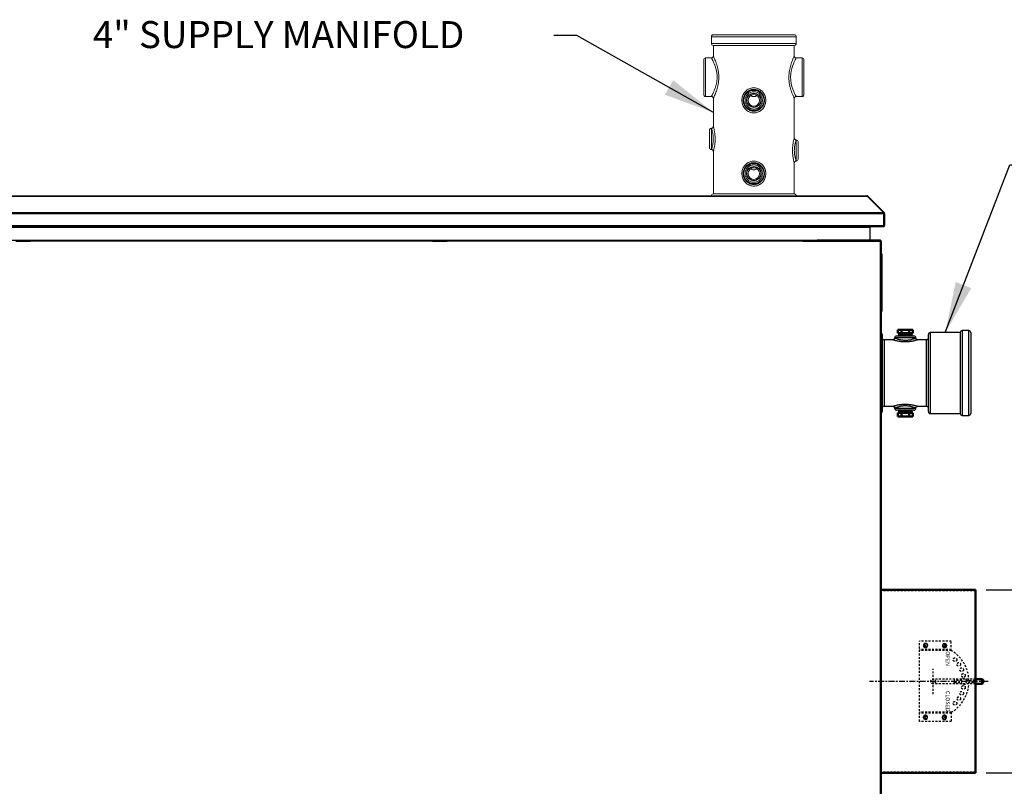
# Model space of a CAD drawing. Extents: x 244 to 549, y 95 to 246.
# Drawn here: x 382 to 446, y 132 to 181 of the extents above; entities that cross this region are included whole.
import ezdxf
from ezdxf.enums import TextEntityAlignment as Align

# ---------------------------------------------------------------- set-up
doc = ezdxf.new("R2010")
doc.units = 0
doc.header["$LTSCALE"] = 0.5
doc.header["$MEASUREMENT"] = 0
doc.header["$PDMODE"] = 3
doc.linetypes.add('CENTER2', pattern=[1.125, 0.75, -0.125, 0.125, -0.125])
doc.linetypes.add('HIDDEN', pattern=[0.375, 0.25, -0.125])
doc.layers.get('0').update_dxf_attribs({"linetype": 'CONTINUOUS', "lineweight": 30})
doc.layers.get('Defpoints').update_dxf_attribs({"linetype": 'CONTINUOUS', "lineweight": 30})
doc.layers.add('CENTER2', color=7, linetype='CENTER2')
for name, color, linetype, lineweight in [('DIMENSIONS', 60, 'CONTINUOUS', 30), ('HIDDEN', 7, 'HIDDEN', 30), ('LAYER_1', 160, 'CONTINUOUS', 30), ('OBJECT2', 82, 'CONTINUOUS', 50), ('OBJECT3', 201, 'CONTINUOUS', 50)]:
    doc.layers.add(name, color=color, linetype=linetype, lineweight=lineweight)
doc.styles.add('ROMANS', font='ROMANS.SHX')
doc.dimstyles.get("Standard").update_dxf_attribs({"dimtxt": 0.15, "dimasz": 0.3, "dimexe": 0.125, "dimexo": 0.0625, "dimgap": 0.09375, "dimtad": 0, "dimtih": 1, "dimtoh": 1, "dimlfac": 10, "dimzin": 12, "dimdsep": 46, "dimlunit": 5, "dimtxsty": 'ROMANS', "dimcen": -0.09, "dimaunit": 1, "dimadec": 0, "dimazin": 0, "dimtfac": 0.87, "dimtofl": 0, "dimtmove": 0, "dimatfit": 3, "dimfxl": 0, "dimtolj": 1, "dimtzin": 0, "dimarcsym": 0})

# ---------------------------------------------------------------- blocks, each defined once
blk = doc.blocks.new('*D12')
at = {"layer": 'Defpoints', "color": 0, "transparency": 16777216}
for p in [(444.342, 144.267), (444.342, 132.392), (448.639, 132.392)]:
    blk.add_point(p, dxfattribs=at)
at = {"layer": 'DIMENSIONS', "color": 0, "lineweight": -2, "transparency": 16777216}
for p, q in [((445.03, 144.267), (450.014, 144.267)), ((448.639, 140.967), (448.639, 140.615)), ((448.639, 135.692), (448.639, 136.588)), ((445.03, 132.392), (450.014, 132.392))]:
    blk.add_line(p, q, dxfattribs=at)
at = {"layer": 'DIMENSIONS', "color": 0, "transparency": 16777216}
for points in [[(448.089, 140.967), (449.189, 140.967), (448.639, 144.267)], [(448.089, 135.692), (449.189, 135.692), (448.639, 132.392)]]:
    blk.add_solid(points, dxfattribs=at)
at = {"layer": 'DIMENSIONS', "color": 0, "transparency": 16777216, "insert": (448.639, 138.602), "char_height": 1.65, "attachment_point": 5, "style": 'ROMANS'}
blk.add_mtext('\\A1;12"', dxfattribs=at)

msp = doc.modelspace()

# ---------------------------------------------------------------- linework, layer by layer
at = {"color": 7, "linetype": 'Continuous', "lineweight": 15}
for p, q in [((427.3302, 180.26957), (432.58249, 180.26957)), ((432.70755, 180.14451), (427.20514, 180.14451)), ((427.20514, 179.70682), (429.95634, 179.70682)), ((427.3302, 179.58177), (429.95634, 179.58177)), ((429.95634, 179.70682), (432.70755, 179.70682)), ((429.95634, 179.58177), (432.58249, 179.58177)), ((426.70492, 176.39287), (426.70492, 178.64386)), ((426.82998, 178.76891), (426.82998, 176.26782)), ((433.08271, 176.26782), (433.08271, 178.76891)), ((433.20777, 178.64386), (433.20777, 176.39287)), ((427.08009, 174.07936), (427.08009, 172.95387)), ((427.20514, 174.20442), (427.20514, 172.82881)), ((432.70755, 172.07849), (432.70755, 173.45409)), ((432.8326, 173.32903), (432.8326, 172.20354)), ((427.3302, 169.95256), (429.95634, 169.95256)), ((429.95634, 169.95256), (432.58249, 169.95256))]:
    msp.add_line(p, q, dxfattribs=at)
for p, q in [((377.54219, 169.82862), (411.40017, 169.82862)), ((377.54219, 169.8089), (411.40017, 169.8089)), ((404.64109, 169.82862), (437.29701, 169.82862)), ((404.64109, 169.8089), (437.30807, 169.8089)), ((411.40017, 169.8089), (411.40017, 169.82862)), ((411.40017, 169.82862), (411.40017, 169.8089)), ((437.30807, 169.8089), (438.38021, 168.73677)), ((437.34462, 169.8089), (437.32634, 169.79062)), ((438.41676, 168.73677), (437.34462, 169.8089)), ((377.54219, 168.73677), (411.40017, 168.73677)), ((377.54219, 168.68915), (411.40017, 168.68915)), ((404.64109, 168.73677), (438.38021, 168.73677)), ((404.64109, 168.68915), (438.38937, 168.68915)), ((438.39127, 168.71127), (438.38683, 168.71571)), ((438.38937, 167.89327), (438.38937, 168.68915)), ((438.38937, 168.67422), (438.40043, 168.67422)), ((438.41676, 168.73677), (438.39127, 168.71127)), ((438.40043, 168.68915), (438.40043, 167.89327)), ((438.43648, 168.68915), (438.40043, 168.68915)), ((438.43648, 168.68915), (438.43648, 167.89327)), ((377.54219, 167.89327), (411.40017, 167.89327)), ((377.54219, 167.82593), (411.40017, 167.82593)), ((377.54219, 167.79464), (411.40017, 167.79464)), ((404.64109, 167.89327), (438.38937, 167.89327)), ((404.64109, 167.82593), (438.35808, 167.82593)), ((404.64109, 167.79464), (437.48666, 167.79464)), ((437.48666, 167.79464), (437.48666, 166.94976)), ((437.50247, 166.98105), (437.50247, 167.80557)), ((438.36914, 167.82593), (438.35808, 167.82593)), ((438.36914, 167.82593), (438.36914, 167.83028)), ((438.39346, 167.87358), (438.388, 167.87358)), ((438.40043, 167.89327), (438.40043, 167.87358)), ((438.43648, 167.89327), (438.40043, 167.89327)), ((377.54219, 166.94976), (411.40017, 166.94976)), ((382.99389, 166.94976), (409.14026, 166.94976)), ((409.11109, 166.88242), (383.02305, 166.88242)), ((403.27112, 166.94976), (433.17254, 166.94976)), ((433.14337, 166.88242), (403.30028, 166.88242)), ((438.11881, 166.94976), (434.06248, 166.94976)), ((434.09164, 166.88242), (438.1501, 166.88242)), ((437.50247, 166.98105), (437.48666, 166.98105)), ((438.1501, 166.94976), (438.11883, 166.94976)), ((438.1501, 166.91371), (438.1501, 166.94976)), ((438.1501, 166.88242), (438.21743, 166.88242)), ((438.1501, 166.88242), (438.1501, 111.6302)), ((438.21743, 166.88242), (438.21743, 111.6302)), ((438.21743, 166.07358), (438.25349, 166.07358)), ((438.25349, 165.82324), (438.21743, 165.82324)), ((438.25349, 166.07358), (438.25349, 165.82324)), ((438.25349, 165.82324), (438.25349, 162.56887)), ((438.21743, 162.56887), (438.25349, 162.56887)), ((438.25349, 162.31854), (438.21743, 162.31854)), ((438.25349, 162.56887), (438.25349, 162.31854)), ((443.47116, 161.08327), (443.47116, 155.58087)), ((443.90885, 158.33207), (443.90885, 161.08327)), ((438.28139, 160.83316), (438.28139, 158.33207)), ((438.40644, 160.48926), (438.40644, 158.33207)), ((440.46984, 160.61432), (439.09424, 160.61432)), ((439.2193, 160.73937), (440.34479, 160.73937)), ((439.43043, 160.87669), (440.13366, 160.87669)), ((439.43043, 160.795), (440.13366, 160.795)), ((439.54218, 160.83584), (440.02735, 160.83584)), ((441.15765, 156.17488), (441.15765, 160.48926)), ((441.2827, 155.83097), (441.2827, 160.83316)), ((441.40775, 160.95822), (441.40775, 155.70592)), ((443.3461, 160.95822), (443.3461, 155.70592)), ((444.0339, 160.95822), (444.0339, 158.33207)), ((438.28139, 158.33207), (438.28139, 155.83097)), ((438.40644, 158.33207), (438.40644, 156.17488)), ((443.90885, 155.58087), (443.90885, 158.33207)), ((444.0339, 158.33207), (444.0339, 155.70592)), ((439.09424, 156.04982), (440.46984, 156.04982)), ((440.34479, 155.92477), (439.2193, 155.92477)), ((439.43043, 155.86914), (440.13366, 155.86914)), ((439.43043, 155.78745), (440.13366, 155.78745)), ((439.54218, 155.82829), (440.02735, 155.82829))]:
    msp.add_line(p, q)
at = {"color": 7, "linetype": 'Continuous', "lineweight": 15, "flags": 128}
msp.add_lwpolyline([(432.70592, 178.76595), (432.70284, 178.76033), (432.69418, 178.74442), (432.68123, 178.72036), (432.64048, 178.64201), (432.58446, 178.52666), (432.52656, 178.39467), (432.46631, 178.23596), (432.4181, 178.08128), (432.37741, 177.9091), (432.3504, 177.73087), (432.33909, 177.54088), (432.34792, 177.33032), (432.37915, 177.11883), (432.42793, 176.92093), (432.48907, 176.73746), (432.5468, 176.59412), (432.6031, 176.47056), (432.64702, 176.38185), (432.68153, 176.31582), (432.70074, 176.28024), (432.70755, 176.26782), (432.70755, 176.26782)], dxfattribs=at)
at = {"color": 7, "linetype": 'Continuous', "lineweight": 15}
for centre, radius in [((429.95634, 176.01771), 0.6878), ((429.95634, 176.01771), 0.56275), ((429.95634, 176.01771), 0.37516), ((429.95634, 171.26563), 0.6878), ((429.95634, 171.26563), 0.56275), ((429.95634, 171.26563), 0.37516)]:
    msp.add_circle(centre, radius, dxfattribs=at)
for centre, radius in [((429.95634, 176.02202), 0.66239), ((429.95634, 176.02202), 0.46162), ((429.95634, 171.26563), 0.66239), ((429.95634, 171.26563), 0.46162)]:
    msp.add_circle(centre, radius)
for centre, start, end in [((427.3302, 180.14451), 90, 180), ((432.58249, 180.14451), 0, 90), ((427.3302, 179.70682), 180, 270), ((432.58249, 179.70682), 270, 0), ((426.82998, 178.64386), 90, 180), ((433.08271, 178.64386), 0, 90), ((426.82998, 176.39287), 180, 270), ((433.08271, 176.39287), 270, 0), ((427.20514, 174.07936), 90, 180), ((432.70755, 173.32903), 0, 90), ((427.20514, 172.95387), 180, 270), ((432.70755, 172.20354), 270, 0), ((427.3302, 169.8275), 90, 179.4853716), ((432.58249, 169.8275), 0.5146284, 90)]:
    msp.add_arc(centre, 0.12505, start, end, dxfattribs=at)
for centre, radius, start, end in [((437.297, 169.76128), 0.06734, 45, 90), ((438.33309, 168.67422), 0.06734, 0, 33.0253365), ((438.36914, 168.68915), 0.03129, 0, 45), ((438.36914, 168.68915), 0.06734, 0, 45), ((438.36914, 167.89327), 0.06734, 270, 0), ((438.36914, 167.89327), 0.03129, 304.8086343, 0), ((443.47116, 160.95822), 0.12505, 90, 180), ((443.90885, 160.95822), 0.12505, 0, 90), ((438.15633, 160.83316), 0.12505, 0, 60.7500149), ((438.40644, 160.61432), 0.12505, 180, 270), ((439.2193, 160.61432), 0.12505, 90, 180), ((440.34479, 160.61432), 0.12505, 0, 90), ((441.15765, 160.61432), 0.12505, 270, 0), ((441.40775, 160.83316), 0.12505, 90, 180), ((438.40644, 156.04982), 0.12505, 90, 180), ((439.2193, 156.04982), 0.12505, 180, 270), ((440.34479, 156.04982), 0.12505, 270, 0), ((441.15765, 156.04982), 0.12505, 0, 90), ((438.15633, 155.83097), 0.12505, 299.2499851, 0), ((441.40775, 155.83097), 0.12505, 180, 270), ((443.47116, 155.70592), 0.12505, 180, 270), ((443.90885, 155.70592), 0.12505, 270, 0)]:
    msp.add_arc(centre, radius, start, end)
for centre, ratio, start_param, end_param in [((437.297, 169.76128), 0.23234201, 5.49778714, 6.28318531), ((438.35808, 168.68915), 0.46468401, 4.71238898, 5.49778714), ((438.35808, 167.89327), 0.46468401, 3.14159265, 4.71238898)]:
    msp.add_ellipse(centre, major_axis=(0, 0.06734), ratio=ratio, start_param=start_param, end_param=end_param)
for points in [[(427.20514, 180.14451), (427.20514, 179.70682)], [(427.3302, 179.58177), (427.3302, 178.89355)], [(432.58249, 178.89116), (432.58249, 179.58177)], [(432.70755, 179.70682), (432.70755, 180.14451)], [(427.33094, 178.8924), (427.33039, 178.89355)], [(427.20524, 178.76891), (426.82998, 178.76891)], [(433.08271, 178.76891), (432.70596, 178.76891)], [(426.82998, 176.26782), (427.20514, 176.26782)], [(427.33044, 176.14327), (427.3302, 176.14276)], [(427.3302, 176.14276), (427.3302, 174.32852)], [(432.58249, 173.57895), (432.58249, 176.14276)], [(432.70755, 176.26782), (433.08271, 176.26782)], [(427.3302, 172.70376), (427.3302, 169.95256)], [(432.58249, 169.95256), (432.58249, 171.95343)]]:
    msp.add_open_spline(points, degree=1, dxfattribs=at)
for points, knots in [([(427.33019, 178.89251), (427.32906, 178.87971), (427.32683, 178.85436), (427.309, 178.82059), (427.28329, 178.79334), (427.25087, 178.77564), (427.22349, 178.76803), (427.20836, 178.7692), (427.20541, 178.76943)], [0, 0, 0, 0, 0.19679916, 0.38994948, 0.57502156, 0.76656204, 0.95442517, 1, 1, 1, 1]), ([(427.33039, 178.89355), (427.33033, 178.89369), (427.32815, 178.89827), (427.33529, 178.8833), (427.35228, 178.84742), (427.38841, 178.76847), (427.43533, 178.65957), (427.49014, 178.52086), (427.54882, 178.35177), (427.60514, 178.15405), (427.65154, 177.93165), (427.67886, 177.70189), (427.68484, 177.47258), (427.67164, 177.26131), (427.64282, 177.06136), (427.60256, 176.87491), (427.55254, 176.69761), (427.49599, 176.53155), (427.43826, 176.3838), (427.38712, 176.26528), (427.34941, 176.18312), (427.33238, 176.14735), (427.33088, 176.14421), (427.33044, 176.14327)], [0, 0, 0, 0, 0.001097131, 0.035975313, 0.08526698, 0.136214255, 0.186030847, 0.237157625, 0.29126409, 0.34682044, 0.403051471, 0.461189712, 0.5114476, 0.563265624, 0.609662013, 0.657124695, 0.707032724, 0.758076985, 0.812658161, 0.868893307, 0.921770037, 0.976652766, 1, 1, 1, 1]), ([(432.58249, 176.14276), (432.58128, 176.14529), (432.57883, 176.15041), (432.55886, 176.19269), (432.52699, 176.26235), (432.48288, 176.364), (432.43017, 176.49573), (432.37207, 176.65974), (432.31471, 176.85422), (432.26698, 177.07191), (432.23614, 177.30471), (432.22734, 177.53109), (432.23852, 177.74881), (432.26487, 177.94767), (432.30399, 178.13658), (432.35283, 178.31547), (432.40866, 178.48314), (432.46643, 178.63335), (432.51953, 178.75799), (432.55852, 178.84344), (432.57997, 178.8887), (432.58081, 178.89044), (432.58116, 178.89116)], [0, 0, 0, 0, 0.0421253, 0.08534782, 0.13173982, 0.17935675, 0.23013698, 0.28218325, 0.33803442, 0.39554867, 0.44972201, 0.50577493, 0.55330208, 0.60210801, 0.64920992, 0.69734204, 0.74950909, 0.80298923, 0.85764668, 0.91419453, 0.96416106, 1, 1, 1, 1]), ([(432.70589, 178.76719), (432.70062, 178.76688), (432.683, 178.76582), (432.65279, 178.77542), (432.62148, 178.79509), (432.59918, 178.82129), (432.58634, 178.8476), (432.58021, 178.87089), (432.57992, 178.88514), (432.57981, 178.89095)], [0, 0, 0, 0, 0.08012965, 0.26757511, 0.46902641, 0.63732875, 0.78349637, 0.91179415, 1, 1, 1, 1]), ([(427.20514, 176.26782), (427.20562, 176.26869), (427.20657, 176.27041), (427.2166, 176.28873), (427.23558, 176.32381), (427.25677, 176.36446), (427.27281, 176.39582), (427.29038, 176.43071), (427.31818, 176.48812), (427.34843, 176.55369), (427.3789, 176.62387), (427.41807, 176.72051), (427.45563, 176.82441), (427.48924, 176.9346), (427.51869, 177.04489), (427.54268, 177.1591), (427.56004, 177.2798), (427.57251, 177.40764), (427.57559, 177.54097), (427.56827, 177.67704), (427.55705, 177.78239), (427.54001, 177.889), (427.5179, 177.99361), (427.49208, 178.09276), (427.4639, 178.18537), (427.43426, 178.27166), (427.40326, 178.35335), (427.37281, 178.42722), (427.33431, 178.51474), (427.29877, 178.58926), (427.26802, 178.65048), (427.2411, 178.70251), (427.22094, 178.74001), (427.20995, 178.76016), (427.20623, 178.76694), (427.20465, 178.76981), (427.20528, 178.76866), (427.20536, 178.76852)], [0, 0, 0, 0, 0.02639616, 0.05228082, 0.10514978, 0.13219249, 0.13562181, 0.16297828, 0.19054586, 0.21874573, 0.2471517, 0.27186773, 0.32195442, 0.3473783, 0.37000137, 0.4158722, 0.43918583, 0.46341228, 0.51286436, 0.53817476, 0.56544522, 0.59298895, 0.62134767, 0.64996452, 0.67674679, 0.7037129, 0.73123316, 0.75893828, 0.78395897, 0.83470972, 0.86050527, 0.8854275, 0.93616404, 0.96206775, 0.97973385, 0.99747396, 1, 1, 1, 1]), ([(429.95634, 175.20485), (429.95459, 175.20486), (429.91064, 175.20496), (429.82437, 175.21323), (429.70145, 175.24608), (429.58605, 175.29952), (429.47916, 175.37203), (429.38459, 175.46284), (429.30376, 175.57077), (429.24126, 175.6925), (429.19893, 175.82383), (429.17891, 175.95979), (429.18034, 176.0947), (429.20292, 176.22573), (429.24444, 176.34995), (429.30497, 176.4657), (429.38332, 176.57135), (429.47896, 176.66321), (429.58945, 176.7385), (429.71172, 176.79309), (429.83513, 176.82415), (429.95518, 176.83333), (430.07409, 176.82461), (430.19536, 176.79481), (430.3151, 176.74277), (430.42402, 176.67077), (430.52117, 176.58064), (430.60286, 176.47391), (430.66733, 176.35304), (430.71105, 176.22214), (430.73316, 176.08673), (430.73301, 175.95114), (430.71254, 175.82002), (430.67206, 175.69515), (430.61332, 175.57842), (430.53622, 175.47225), (430.44201, 175.37881), (430.33237, 175.30228), (430.21207, 175.24637), (430.08525, 175.21153), (429.99931, 175.20708), (429.95634, 175.20485)], [0, 0, 0, 0, 0.00105038, 0.02630583, 0.05156623, 0.07702649, 0.10249523, 0.12923694, 0.15598338, 0.18367928, 0.21137379, 0.23850179, 0.26562902, 0.29173505, 0.31784275, 0.34401867, 0.37019346, 0.39704039, 0.42387902, 0.45055166, 0.47721479, 0.49977181, 0.52232881, 0.54829017, 0.57426001, 0.60050425, 0.62675636, 0.65408014, 0.68140551, 0.70902309, 0.73663861, 0.76322311, 0.78980841, 0.81579228, 0.84177728, 0.86827983, 0.89477816, 0.92170778, 0.94862688, 0.97431603, 1, 1, 1, 1]), ([(430.16714, 176.32034), (430.1437, 176.30937), (430.09585, 176.28696), (430.00486, 176.26693), (429.9101, 176.26597), (429.81975, 176.28771), (429.76765, 176.30592), (429.74428, 176.32093), (429.7432, 176.32163)], [0, 0, 0, 0, 0.17594768, 0.35926105, 0.62967412, 0.81043454, 0.99124054, 1, 1, 1, 1]), ([(427.20516, 176.26707), (427.21407, 176.2669), (427.23541, 176.26649), (427.26774, 176.25335), (427.29651, 176.2311), (427.31605, 176.20392), (427.32644, 176.17731), (427.33053, 176.15685), (427.33013, 176.14574), (427.33002, 176.14282)], [0, 0, 0, 0, 0.13540078, 0.32450526, 0.52030239, 0.68513905, 0.82895868, 0.95512046, 1, 1, 1, 1]), ([(432.58054, 176.14281), (432.58038, 176.14733), (432.57984, 176.16295), (432.58677, 176.18955), (432.60303, 176.22012), (432.62844, 176.24611), (432.6611, 176.2635), (432.68909, 176.27083), (432.70468, 176.26932), (432.70791, 176.269)], [0, 0, 0, 0, 0.06744926, 0.23330064, 0.40237786, 0.58092654, 0.76642893, 0.95162385, 1, 1, 1, 1]), ([(427.32949, 174.32854), (427.32945, 174.32209), (427.32935, 174.30592), (427.32064, 174.27801), (427.30298, 174.24849), (427.27533, 174.22392), (427.24186, 174.20728), (427.21673, 174.20547), (427.204, 174.20455)], [0, 0, 0, 0, 0.0983782, 0.24648985, 0.44078907, 0.61764348, 0.80638564, 1, 1, 1, 1]), ([(427.20514, 172.82881), (427.20567, 172.83032), (427.20674, 172.83337), (427.21548, 172.85878), (427.22945, 172.90132), (427.24207, 172.94294), (427.25529, 172.98954), (427.26909, 173.04098), (427.28902, 173.1287), (427.3066, 173.22667), (427.31983, 173.33083), (427.32759, 173.44173), (427.32874, 173.5558), (427.32276, 173.67144), (427.31021, 173.7829), (427.29253, 173.88738), (427.27234, 173.97909), (427.25171, 174.05764), (427.23317, 174.12004), (427.21818, 174.16645), (427.20738, 174.19806), (427.20591, 174.20223), (427.20514, 174.20442)], [0, 0, 0, 0, 0.04752025, 0.0962838, 0.14936906, 0.20404949, 0.2054357, 0.25789087, 0.311771, 0.36234197, 0.41427258, 0.46522914, 0.51773867, 0.570826, 0.62565084, 0.67923695, 0.73440744, 0.78625874, 0.83949429, 0.89033149, 0.94259949, 1, 1, 1, 1]), ([(427.33046, 174.32852), (427.33038, 174.32883), (427.3294, 174.3323), (427.33331, 174.31847), (427.34236, 174.28559), (427.35677, 174.2305), (427.37454, 174.15645), (427.39411, 174.06438), (427.41352, 173.95529), (427.43029, 173.83306), (427.4424, 173.70056), (427.44813, 173.56543), (427.44713, 173.42961), (427.43989, 173.29988), (427.42724, 173.17557), (427.41069, 173.0608), (427.39152, 172.95587), (427.37193, 172.86532), (427.35382, 172.79106), (427.34033, 172.74014), (427.33178, 172.70934), (427.33073, 172.70563), (427.3302, 172.70376)], [0, 0, 0, 0, 0.00501304, 0.05624202, 0.10615724, 0.157581, 0.20903845, 0.26192632, 0.31597782, 0.37155788, 0.42590338, 0.48182515, 0.53411131, 0.58781499, 0.63914532, 0.69177891, 0.74418551, 0.79800989, 0.85099745, 0.90565193, 0.9521898, 1, 1, 1, 1]), ([(432.58249, 171.95343), (432.58249, 171.95343), (432.58246, 171.95354), (432.5802, 171.96152), (432.57113, 171.99431), (432.55713, 172.04767), (432.53964, 172.11991), (432.5201, 172.21086), (432.50066, 172.31832), (432.4835, 172.4404), (432.47107, 172.57117), (432.46475, 172.70771), (432.46522, 172.84208), (432.47209, 172.97378), (432.48424, 173.09748), (432.50066, 173.21387), (432.51956, 173.31897), (432.53935, 173.41152), (432.55743, 173.4862), (432.57215, 173.54204), (432.58016, 173.5709), (432.58326, 173.58188), (432.58246, 173.57901), (432.58244, 173.57895)], [0, 0, 0, 0, 0.00210063, 0.05182893, 0.10313329, 0.15334366, 0.20499013, 0.25774502, 0.31196427, 0.36656652, 0.42274365, 0.47623846, 0.5312532, 0.58279539, 0.6356787, 0.68736451, 0.7403775, 0.79329613, 0.84774703, 0.90021436, 0.9544198, 0.99896439, 1, 1, 1, 1]), ([(432.70761, 173.45527), (432.69935, 173.45528), (432.67856, 173.45528), (432.64776, 173.46755), (432.62001, 173.48779), (432.60091, 173.51185), (432.5893, 173.53581), (432.58388, 173.55809), (432.58212, 173.5723), (432.5825, 173.57884), (432.58251, 173.57892)], [0, 0, 0, 0, 0.12593362, 0.31677054, 0.49499167, 0.64813619, 0.78260261, 0.8996644, 0.99872426, 1, 1, 1, 1]), ([(432.70755, 173.45409), (432.70704, 173.45263), (432.70594, 173.44951), (432.69668, 173.42259), (432.68177, 173.37695), (432.66263, 173.31322), (432.64212, 173.23599), (432.62208, 173.14632), (432.60496, 173.04888), (432.59201, 172.94321), (432.58476, 172.83273), (432.58417, 172.71777), (432.59066, 172.60297), (432.60375, 172.49109), (432.62158, 172.38844), (432.64209, 172.29666), (432.6624, 172.22026), (432.68089, 172.15849), (432.69546, 172.11362), (432.70557, 172.08412), (432.70688, 172.08038), (432.70755, 172.07849)], [0, 0, 0, 0, 0.04654334, 0.09997781, 0.15512983, 0.20845592, 0.26331162, 0.3146008, 0.36724571, 0.41766768, 0.4695287, 0.52162719, 0.57541082, 0.62912552, 0.68453014, 0.73731526, 0.7915565, 0.84248499, 0.8947796, 0.94658877, 1, 1, 1, 1]), ([(427.20508, 172.8279), (427.21475, 172.82762), (427.23799, 172.82694), (427.27025, 172.81252), (427.29707, 172.79054), (427.31455, 172.76642), (427.32473, 172.74274), (427.32967, 172.72132), (427.32998, 172.70803), (427.33012, 172.70214)], [0, 0, 0, 0, 0.14606416, 0.35090469, 0.52128955, 0.66882364, 0.7983649, 0.91065728, 1, 1, 1, 1]), ([(429.95634, 170.45277), (429.95459, 170.45278), (429.91064, 170.45288), (429.82437, 170.46116), (429.70145, 170.494), (429.58605, 170.54744), (429.47916, 170.61995), (429.38459, 170.71076), (429.30376, 170.81869), (429.24126, 170.94042), (429.19893, 171.07175), (429.17891, 171.20771), (429.18034, 171.34262), (429.20292, 171.47365), (429.24444, 171.59787), (429.30497, 171.71362), (429.38332, 171.81927), (429.47896, 171.91113), (429.58945, 171.98642), (429.71172, 172.04101), (429.83513, 172.07207), (429.95518, 172.08125), (430.07409, 172.07253), (430.19536, 172.04273), (430.3151, 171.99069), (430.42402, 171.91869), (430.52117, 171.82856), (430.60286, 171.72183), (430.66733, 171.60097), (430.71105, 171.47006), (430.73316, 171.33465), (430.73301, 171.19906), (430.71254, 171.06794), (430.67206, 170.94307), (430.61332, 170.82634), (430.53622, 170.72017), (430.44201, 170.62673), (430.33237, 170.5502), (430.21207, 170.49429), (430.08525, 170.45945), (429.99931, 170.455), (429.95634, 170.45277)], [0, 0, 0, 0, 0.00105038, 0.02630583, 0.05156623, 0.07702649, 0.10249523, 0.12923694, 0.15598338, 0.18367928, 0.21137379, 0.23850179, 0.26562902, 0.29173505, 0.31784275, 0.34401867, 0.37019346, 0.39704039, 0.42387902, 0.45055166, 0.47721479, 0.49977181, 0.52232881, 0.54829017, 0.57426001, 0.60050425, 0.62675636, 0.65408014, 0.68140551, 0.70902309, 0.73663861, 0.76322311, 0.78980841, 0.81579228, 0.84177728, 0.86827983, 0.89477816, 0.92170778, 0.94862688, 0.97431603, 1, 1, 1, 1]), ([(432.58284, 171.95089), (432.58271, 171.9526), (432.58166, 171.96697), (432.58717, 171.99214), (432.60205, 172.02328), (432.62458, 172.04924), (432.65483, 172.06849), (432.68415, 172.0784), (432.70208, 172.07749), (432.70754, 172.07722)], [0, 0, 0, 0, 0.0260245, 0.21788589, 0.37879763, 0.54572845, 0.72941643, 0.9176743, 1, 1, 1, 1]), ([(430.16714, 171.56826), (430.1437, 171.55729), (430.09585, 171.53488), (430.00486, 171.51485), (429.9101, 171.5139), (429.81975, 171.53563), (429.76765, 171.55384), (429.74428, 171.56886), (429.7432, 171.56955)], [0, 0, 0, 0, 0.17594768, 0.35926105, 0.62967412, 0.81043454, 0.99124054, 1, 1, 1, 1])]:
    msp.add_open_spline(points, degree=3, knots=knots, dxfattribs=at)
for points, knots in [([(429.95634, 175.33359), (429.91861, 175.33543), (429.84315, 175.33911), (429.73326, 175.36765), (429.62992, 175.41251), (429.53463, 175.47389), (429.45032, 175.55073), (429.37844, 175.64182), (429.32259, 175.74498), (429.28468, 175.85627), (429.26668, 175.9717), (429.26772, 176.08606), (429.28758, 176.19697), (429.32416, 176.30214), (429.37749, 176.39999), (429.44674, 176.4896), (429.53118, 176.56747), (429.62909, 176.63153), (429.73728, 176.67805), (429.85101, 176.70572), (429.96655, 176.71337), (430.07944, 176.70253), (430.18777, 176.67341), (430.28978, 176.62782), (430.38331, 176.56581), (430.46727, 176.48826), (430.53784, 176.39642), (430.593, 176.29275), (430.62949, 176.18077), (430.64668, 176.06574), (430.64405, 175.95109), (430.62365, 175.84069), (430.58567, 175.73603), (430.53157, 175.63821), (430.4614, 175.54975), (430.376, 175.47214), (430.27739, 175.40932), (430.17171, 175.36507), (430.06353, 175.33853), (429.99207, 175.33524), (429.95634, 175.33359)], [0, 0, 0, 0, 0.02601467, 0.05203269, 0.07801098, 0.10399696, 0.13067875, 0.15735893, 0.18466887, 0.21197143, 0.23848049, 0.2649885, 0.29049632, 0.31600953, 0.34188222, 0.36775963, 0.39476379, 0.42176563, 0.44896072, 0.47615038, 0.50232899, 0.52850741, 0.55406613, 0.5796288, 0.60579989, 0.63197486, 0.6591397, 0.68630199, 0.71334349, 0.74037931, 0.76624323, 0.79210872, 0.81762745, 0.84315138, 0.86963878, 0.89612699, 0.92342832, 0.9507249, 0.9753625, 1, 1, 1, 1]), ([(429.95634, 170.5772), (429.91861, 170.57904), (429.84315, 170.58272), (429.73326, 170.61126), (429.62992, 170.65613), (429.53463, 170.7175), (429.45032, 170.79434), (429.37844, 170.88543), (429.32259, 170.98859), (429.28468, 171.09988), (429.26668, 171.21531), (429.26772, 171.32967), (429.28758, 171.44058), (429.32416, 171.54575), (429.37749, 171.6436), (429.44674, 171.73321), (429.53118, 171.81108), (429.62909, 171.87514), (429.73728, 171.92166), (429.85101, 171.94933), (429.96655, 171.95698), (430.07944, 171.94615), (430.18777, 171.91702), (430.28978, 171.87143), (430.38331, 171.80942), (430.46727, 171.73187), (430.53784, 171.64003), (430.593, 171.53636), (430.62949, 171.42438), (430.64668, 171.30935), (430.64405, 171.1947), (430.62365, 171.0843), (430.58567, 170.97964), (430.53157, 170.88182), (430.4614, 170.79336), (430.376, 170.71576), (430.27739, 170.65293), (430.17171, 170.60868), (430.06353, 170.58214), (429.99207, 170.57885), (429.95634, 170.5772)], [0, 0, 0, 0, 0.026014677, 0.052032696, 0.07801099, 0.103996687, 0.130678844, 0.157359028, 0.184668964, 0.211971528, 0.238480591, 0.264988071, 0.290496427, 0.316009133, 0.3418823, 0.367759711, 0.394763874, 0.421765721, 0.448960595, 0.476150264, 0.502328913, 0.528507337, 0.554066065, 0.579628736, 0.605799829, 0.631974806, 0.659139648, 0.686301939, 0.713343446, 0.740379267, 0.766243193, 0.792108688, 0.817627424, 0.843151361, 0.869638762, 0.896126978, 0.92342831, 0.95072489, 0.975362494, 1, 1, 1, 1]), ([(437.48666, 167.79464), (437.49484, 167.80058), (437.51126, 167.81249), (437.53373, 167.82408), (437.54797, 167.82538), (437.554, 167.82593)], [0, 0, 0, 0, 0.36461091, 0.73079289, 1, 1, 1, 1]), ([(437.50247, 166.98105), (437.50349, 166.97511), (437.50552, 166.9632), (437.51907, 166.95162), (437.52939, 166.95031), (437.53376, 166.94976)], [0, 0, 0, 0, 0.36463487, 0.73090362, 1, 1, 1, 1]), ([(438.1501, 166.88242), (438.14749, 166.89124), (438.14228, 166.90889), (438.13444, 166.93115), (438.12663, 166.94672), (438.12141, 166.94874), (438.11881, 166.94976)], [0, 0, 0, 0, 0.24999402, 0.50001593, 0.75000197, 1, 1, 1, 1]), ([(438.21743, 166.88242), (438.21662, 166.89031), (438.215, 166.90611), (438.2024, 166.92692), (438.184, 166.94218), (438.16528, 166.94901), (438.15376, 166.94958), (438.1501, 166.94976)], [0, 0, 0, 0, 0.22392509, 0.44787494, 0.67184212, 0.89576156, 1, 1, 1, 1]), ([(438.18139, 166.88242), (438.18082, 166.88692), (438.17972, 166.8956), (438.17169, 166.90612), (438.16134, 166.91259), (438.15363, 166.91336), (438.1501, 166.91371)], [0, 0, 0, 0, 0.27430042, 0.5291642, 0.78413653, 1, 1, 1, 1]), ([(440.5949, 160.48926), (440.59489, 160.48926), (440.59473, 160.4892), (440.58563, 160.48613), (440.54939, 160.47418), (440.49025, 160.45574), (440.43723, 160.44061), (440.37925, 160.42519), (440.31673, 160.40951), (440.21129, 160.38737), (440.09566, 160.36848), (439.97332, 160.35473), (439.84358, 160.34735), (439.70932, 160.34761), (439.57327, 160.3561), (439.44265, 160.37203), (439.3212, 160.39343), (439.21639, 160.41688), (439.12753, 160.4402), (439.05847, 160.46044), (439.0067, 160.4768), (438.97785, 160.48634), (438.96574, 160.49042), (438.96922, 160.48925), (438.96923, 160.48925)], [0, 0, 0, 0, 0.00318173, 0.05454429, 0.10775822, 0.16091045, 0.2157889, 0.21600203, 0.2679141, 0.32118169, 0.37151426, 0.42306168, 0.47503959, 0.52843229, 0.58336863, 0.63995413, 0.69411314, 0.7497795, 0.80036963, 0.85229641, 0.90108551, 0.95132032, 0.9998031, 1, 1, 1, 1]), ([(439.09371, 160.6144), (439.09391, 160.61253), (439.0953, 160.59924), (439.08881, 160.57368), (439.07389, 160.54275), (439.05198, 160.51894), (439.0287, 160.50316), (439.00568, 160.49396), (438.98586, 160.48966), (438.97392, 160.48952), (438.96922, 160.48946)], [0, 0, 0, 0, 0.0287742, 0.20397391, 0.39102229, 0.55110061, 0.69220506, 0.81771714, 0.92815801, 1, 1, 1, 1]), ([(439.09424, 160.61432), (439.09591, 160.61361), (439.09926, 160.6122), (439.12614, 160.60106), (439.16847, 160.58433), (439.22736, 160.56272), (439.30135, 160.53837), (439.39053, 160.51333), (439.49196, 160.49083), (439.60361, 160.47364), (439.71795, 160.46454), (439.83316, 160.46414), (439.94247, 160.47182), (440.04712, 160.48648), (440.14438, 160.50631), (440.23427, 160.52988), (440.31388, 160.55483), (440.38087, 160.57869), (440.43077, 160.59813), (440.46358, 160.61166), (440.46773, 160.61342), (440.46984, 160.61432)], [0, 0, 0, 0, 0.04990306, 0.09976344, 0.15105946, 0.20218934, 0.25465484, 0.30840822, 0.36369724, 0.41717593, 0.47244786, 0.52275657, 0.57468189, 0.62400009, 0.67465334, 0.72653116, 0.77976584, 0.83390057, 0.88966882, 0.94387129, 1, 1, 1, 1]), ([(440.59624, 160.48945), (440.59551, 160.48938), (440.58477, 160.4884), (440.5632, 160.49239), (440.53421, 160.50338), (440.5081, 160.52245), (440.4868, 160.54811), (440.4736, 160.5799), (440.46838, 160.60344), (440.46987, 160.61508), (440.46988, 160.61517)], [0, 0, 0, 0, 0.01102559, 0.16336634, 0.32489515, 0.4783262, 0.64776041, 0.82223438, 0.99865312, 1, 1, 1, 1]), ([(438.96826, 156.17471), (438.96904, 156.17477), (438.97777, 156.17542), (438.99742, 156.17243), (439.02506, 156.16328), (439.05197, 156.14531), (439.0742, 156.12073), (439.08906, 156.08944), (439.0953, 156.06437), (439.09391, 156.05091), (439.09375, 156.04933)], [0, 0, 0, 0, 0.011858956, 0.133074482, 0.298106363, 0.451329942, 0.619809294, 0.794523485, 0.975907317, 1, 1, 1, 1]), ([(438.96919, 156.17488), (438.9692, 156.17488), (438.96938, 156.17494), (438.97776, 156.17777), (439.01019, 156.18848), (439.06249, 156.20492), (439.13328, 156.22554), (439.22264, 156.24879), (439.32926, 156.27231), (439.4511, 156.29339), (439.58215, 156.30882), (439.71881, 156.31682), (439.85223, 156.31654), (439.98225, 156.30861), (440.1039, 156.29452), (440.21878, 156.27534), (440.32379, 156.25298), (440.41749, 156.22924), (440.49442, 156.20714), (440.55303, 156.18878), (440.58524, 156.17814), (440.59834, 156.17372), (440.59474, 156.17493), (440.59466, 156.17495)], [0, 0, 0, 0, 0.00361771, 0.0522418, 0.10242993, 0.15164821, 0.20224954, 0.25483571, 0.30885138, 0.36402075, 0.42079867, 0.47433072, 0.52941222, 0.58004188, 0.63195429, 0.68289145, 0.73507534, 0.7880523, 0.84254165, 0.8951705, 0.94960738, 0.99890145, 1, 1, 1, 1]), ([(440.46984, 156.04982), (440.46805, 156.05058), (440.46438, 156.05213), (440.43432, 156.06457), (440.38646, 156.08333), (440.32077, 156.10698), (440.24256, 156.13184), (440.15295, 156.15578), (440.05678, 156.17597), (439.95285, 156.19115), (439.84378, 156.1996), (439.72958, 156.20004), (439.6146, 156.19173), (439.50245, 156.17529), (439.39996, 156.15316), (439.30895, 156.12809), (439.23389, 156.10369), (439.17341, 156.08169), (439.12925, 156.06435), (439.09989, 156.05221), (439.09614, 156.05063), (439.09424, 156.04982)], [0, 0, 0, 0, 0.051651919, 0.105412218, 0.160973306, 0.21441805, 0.269376268, 0.319825927, 0.371552603, 0.420824954, 0.471497846, 0.523306183, 0.576885286, 0.630998401, 0.686872105, 0.739551377, 0.793645706, 0.843727401, 0.895111196, 0.946725601, 1, 1, 1, 1]), ([(440.47058, 156.04981), (440.47033, 156.05255), (440.46904, 156.06675), (440.47608, 156.09291), (440.49159, 156.12331), (440.51366, 156.14651), (440.53697, 156.1618), (440.55991, 156.17061), (440.57913, 156.17458), (440.59048, 156.17462), (440.59467, 156.17464)], [0, 0, 0, 0, 0.04208181, 0.21780005, 0.40286415, 0.56162431, 0.70178805, 0.82643314, 0.93596833, 1, 1, 1, 1])]:
    msp.add_open_spline(points, degree=3, knots=knots)
for points in [[(443.90885, 161.08327), (443.47116, 161.08327)], [(438.96923, 160.48926), (438.40644, 160.48926)], [(441.15765, 160.48926), (440.5949, 160.48926)], [(443.3461, 160.95822), (441.40775, 160.95822)], [(438.40644, 156.17488), (438.96919, 156.17488)], [(440.59466, 156.17488), (441.15765, 156.17488)], [(441.40775, 155.70592), (443.3461, 155.70592)], [(443.47116, 155.58087), (443.90885, 155.58087)]]:
    msp.add_open_spline(points, degree=1)
at = {"layer": 'CENTER2'}
msp.add_line((445.15348, 138.32957), (437.45799, 138.32957), dxfattribs=at)
at = {"layer": 'HIDDEN'}
for p, q in [((444.34243, 144.20607), (438.1501, 144.20607)), ((444.34243, 144.26707), (438.27993, 144.26707)), ((442.76819, 140.93775), (440.71243, 140.93775)), ((440.71243, 135.73904), (440.71243, 140.93775)), ((440.99426, 140.72588), (440.96892, 140.68887)), ((440.96892, 140.68887), (440.96892, 140.65416)), ((440.96892, 140.68887), (441.03734, 140.58893)), ((440.96892, 140.65416), (441.03734, 140.55422)), ((440.99426, 140.72588), (441.17808, 140.62594)), ((441.01201, 140.73445), (441.00292, 140.72117)), ((441.03734, 140.78881), (441.01201, 140.7518)), ((441.01201, 140.7518), (441.01201, 140.73445)), ((441.01201, 140.7518), (441.19582, 140.65186)), ((441.01201, 140.73445), (441.19582, 140.63451)), ((441.15274, 140.78881), (441.03734, 140.78881)), ((441.03734, 140.58893), (441.03734, 140.55422)), ((441.03734, 140.58893), (441.15274, 140.58893)), ((441.03734, 140.55422), (441.15274, 140.55422)), ((441.15274, 140.78881), (441.22116, 140.68887)), ((441.22116, 140.65416), (441.15274, 140.55422)), ((441.17772, 140.62542), (441.15274, 140.58893)), ((441.15274, 140.58893), (441.15274, 140.55422)), ((441.19582, 140.63451), (441.17772, 140.60806)), ((441.17772, 140.6261), (441.17772, 140.60806)), ((441.22116, 140.68887), (441.19582, 140.65186)), ((441.19582, 140.65186), (441.19582, 140.63451)), ((441.22116, 140.68887), (441.22116, 140.65416)), ((442.27212, 140.78881), (442.20371, 140.68887)), ((442.20371, 140.68887), (442.20371, 140.65416)), ((442.20371, 140.68887), (442.22904, 140.65186)), ((442.20371, 140.65416), (442.27212, 140.55422)), ((442.41286, 140.7518), (442.22904, 140.65186)), ((442.41286, 140.73445), (442.22904, 140.63451)), ((442.22904, 140.65186), (442.22904, 140.63451)), ((442.22904, 140.63451), (442.24715, 140.60806)), ((442.4306, 140.72588), (442.24679, 140.62594)), ((442.24715, 140.6261), (442.24715, 140.60806)), ((442.24715, 140.62542), (442.27212, 140.58893)), ((442.27212, 140.78881), (442.38752, 140.78881)), ((442.38752, 140.58893), (442.27212, 140.58893)), ((442.27212, 140.58893), (442.27212, 140.55422)), ((442.38752, 140.55422), (442.27212, 140.55422)), ((442.38752, 140.78881), (442.41286, 140.7518)), ((442.45594, 140.68887), (442.38752, 140.58893)), ((442.45594, 140.65416), (442.38752, 140.55422)), ((442.38752, 140.58893), (442.38752, 140.55422)), ((442.41286, 140.7518), (442.41286, 140.73445)), ((442.41286, 140.73445), (442.42195, 140.72117)), ((442.4306, 140.72588), (442.45594, 140.68887)), ((442.45594, 140.68887), (442.45594, 140.65416)), ((442.76819, 140.32957), (442.76819, 140.93775)), ((442.76819, 140.39057), (440.71243, 140.39057)), ((442.76819, 140.32957), (440.71243, 140.32957)), ((441.59243, 137.50545), (441.59243, 139.15369)), ((444.34355, 138.48582), (441.59243, 138.48582)), ((444.3438, 138.17332), (441.59243, 138.17332)), ((442.94284, 138.35832), (442.94284, 138.30082)), ((443.45206, 138.38957), (442.97409, 138.38957)), ((442.97409, 138.26957), (443.45206, 138.26957)), ((443.45206, 138.26957), (443.45206, 138.38957)), ((443.73281, 138.38957), (444.21078, 138.38957)), ((443.73281, 138.26957), (443.73281, 138.38957)), ((444.21078, 138.26957), (443.73281, 138.26957)), ((442.76819, 136.32957), (440.71243, 136.32957)), ((442.76819, 136.26857), (440.71243, 136.26857)), ((440.96892, 136.00498), (441.03734, 136.10492)), ((441.03734, 136.10492), (441.15274, 136.10492)), ((441.03734, 136.07021), (441.03734, 136.10492)), ((441.15274, 136.07021), (441.15274, 136.10492)), ((441.22116, 136.00498), (441.15274, 136.10492)), ((442.20371, 136.00498), (442.27212, 136.10492)), ((442.27212, 136.07021), (442.27212, 136.10492)), ((442.38752, 136.10492), (442.27212, 136.10492)), ((442.45594, 136.00498), (442.38752, 136.10492)), ((442.38752, 136.07021), (442.38752, 136.10492)), ((442.76819, 136.32957), (442.76819, 135.73904)), ((442.76819, 135.73904), (440.71243, 135.73904)), ((440.96892, 135.97027), (441.03734, 136.07021)), ((440.96892, 135.97027), (440.96892, 136.00498)), ((440.99426, 135.93326), (440.96892, 135.97027)), ((440.99426, 135.93326), (441.17808, 136.0332)), ((441.01201, 135.92469), (441.00292, 135.93797)), ((441.01201, 135.92469), (441.19582, 136.02463)), ((441.01201, 135.90734), (441.19582, 136.00728)), ((441.01201, 135.90734), (441.01201, 135.92469)), ((441.03734, 135.87033), (441.01201, 135.90734)), ((441.03734, 136.07021), (441.15274, 136.07021)), ((441.15274, 135.87033), (441.03734, 135.87033)), ((441.17772, 136.03372), (441.15274, 136.07021)), ((441.15274, 135.87033), (441.22116, 135.97027)), ((441.19582, 136.02463), (441.17772, 136.05108)), ((441.17772, 136.03304), (441.17772, 136.05108)), ((441.19582, 136.00728), (441.19582, 136.02463)), ((441.22116, 135.97027), (441.19582, 136.00728)), ((441.22116, 135.97027), (441.22116, 136.00498)), ((442.20371, 135.97027), (442.22904, 136.00728)), ((442.20371, 135.97027), (442.20371, 136.00498)), ((442.27212, 135.87033), (442.20371, 135.97027)), ((442.22904, 136.02463), (442.24715, 136.05108)), ((442.22904, 136.00728), (442.22904, 136.02463)), ((442.41286, 135.92469), (442.22904, 136.02463)), ((442.41286, 135.90734), (442.22904, 136.00728)), ((442.4306, 135.93326), (442.24679, 136.0332)), ((442.24715, 136.03372), (442.27212, 136.07021)), ((442.24715, 136.03304), (442.24715, 136.05108)), ((442.38752, 136.07021), (442.27212, 136.07021)), ((442.27212, 135.87033), (442.38752, 135.87033)), ((442.45594, 135.97027), (442.38752, 136.07021)), ((442.38752, 135.87033), (442.41286, 135.90734)), ((442.41286, 135.92469), (442.42195, 135.93797)), ((442.41286, 135.90734), (442.41286, 135.92469)), ((442.4306, 135.93326), (442.45594, 135.97027)), ((442.45594, 135.97027), (442.45594, 136.00498)), ((444.34243, 132.45307), (438.1501, 132.45307)), ((438.37893, 132.39207), (438.27993, 132.39207))]:
    msp.add_line(p, q, dxfattribs=at)
for points in [[(441.01301, 140.75326, 0.03424804), (440.9983, 140.74168, 0.10185761), (440.96842, 140.70091, 0.10775348), (440.95823, 140.65416, 0.10775348)], [(440.95823, 140.65416, 0.10775348), (440.96842, 140.60741, 0.10185761), (440.9983, 140.56664, 0.09449601), (441.04207, 140.53998, 0.08987682), (441.09504, 140.53038, 0.08987682), (441.14801, 140.53998, 0.09449601), (441.19178, 140.56664, 0.10185761), (441.22166, 140.60741, 0.10775348), (441.23186, 140.65416, 0.10775348), (441.22166, 140.70091, 0.10185761), (441.19178, 140.74168, 0.03424804), (441.17708, 140.75326, 0.08987682)], [(440.95823, 140.64713, 0.10775348), (440.96842, 140.60038, 0.10185761), (440.9983, 140.5596, 0.09449601), (441.04207, 140.53295, 0.08987682), (441.09504, 140.52335, 0.08987682), (441.14801, 140.53295, 0.09449601), (441.19178, 140.5596, 0.10185761), (441.22166, 140.60038, 0.10775348), (441.23186, 140.64713, 0.00783141), (441.2318, 140.65064, 0.10185761)], [(442.46664, 140.65416, -0.10775348), (442.45645, 140.60741, -0.10185761), (442.42657, 140.56664, -0.09449601), (442.3828, 140.53998, -0.08987682), (442.32982, 140.53038, -0.08987682), (442.27685, 140.53998, -0.09449601), (442.23308, 140.56664, -0.10185761), (442.2032, 140.60741, -0.10775348), (442.19301, 140.65416, -0.10775348), (442.2032, 140.70091, -0.10185761), (442.23308, 140.74168, -0.03424804), (442.24779, 140.75326, -0.08987682)], [(442.46664, 140.64713, -0.10775348), (442.45645, 140.60038, -0.10185761), (442.42657, 140.5596, -0.09449601), (442.3828, 140.53295, -0.08987682), (442.32982, 140.52335, -0.08987682), (442.27685, 140.53295, -0.09449601), (442.23308, 140.5596, -0.10185761), (442.2032, 140.60038, -0.10775348), (442.19301, 140.64713, -0.00783141), (442.19306, 140.65064, -0.10185761)], [(442.41186, 140.75326, -0.03424804), (442.42657, 140.74168, -0.10185761), (442.45645, 140.70091, -0.10775348), (442.46664, 140.65416, -0.10775348)], [(440.95823, 136.01201, -0.10775348), (440.96842, 136.05876, -0.10185761), (440.9983, 136.09953, -0.09449601), (441.04207, 136.12619, -0.08987682), (441.09504, 136.13579, -0.08987682), (441.14801, 136.12619, -0.09449601), (441.19178, 136.09953, -0.10185761), (441.22166, 136.05876, -0.10775348), (441.23186, 136.01201, -0.00783141), (441.2318, 136.00849, -0.10185761)], [(440.95823, 136.00498, -0.10775348), (440.96842, 136.05172, -0.10185761), (440.9983, 136.0925, -0.09449601), (441.04207, 136.11915, -0.08987682), (441.09504, 136.12875, -0.08987682), (441.14801, 136.11915, -0.09449601), (441.19178, 136.0925, -0.10185761), (441.22166, 136.05172, -0.10775348), (441.23186, 136.00498, -0.10775348), (441.22166, 135.95823, -0.10185761), (441.19178, 135.91745, -0.03424804), (441.17708, 135.90588, -0.08987682)], [(442.46664, 136.01201, 0.10775348), (442.45645, 136.05876, 0.10185761), (442.42657, 136.09953, 0.09449601), (442.3828, 136.12619, 0.08987682), (442.32982, 136.13579, 0.08987682), (442.27685, 136.12619, 0.09449601), (442.23308, 136.09953, 0.10185761), (442.2032, 136.05876, 0.10775348), (442.19301, 136.01201, 0.00783141), (442.19306, 136.00849, 0.10185761)], [(442.46664, 136.00498, 0.10775348), (442.45645, 136.05172, 0.10185761), (442.42657, 136.0925, 0.09449601), (442.3828, 136.11915, 0.08987682), (442.32982, 136.12875, 0.08987682), (442.27685, 136.11915, 0.09449601), (442.23308, 136.0925, 0.10185761), (442.2032, 136.05172, 0.10775348), (442.19301, 136.00498, 0.10775348), (442.2032, 135.95823, 0.10185761), (442.23308, 135.91745, 0.03424804), (442.24779, 135.90588, 0.08987682)], [(441.01301, 135.90588, -0.03424804), (440.9983, 135.91745, -0.10185761), (440.96842, 135.95823, -0.10775348), (440.95823, 136.00498, -0.10775348)], [(442.41186, 135.90588, 0.03424804), (442.42657, 135.91745, 0.10185761), (442.45645, 135.95823, 0.10775348), (442.46664, 136.00498, 0.10775348)]]:
    msp.add_lwpolyline(points, format="xyb", dxfattribs=at)
for centre, radius in [((443.00665, 139.74378), 0.12), ((443.25537, 139.44071), 0.12), ((443.44019, 139.09494), 0.12), ((443.554, 138.71975), 0.12), ((441.59243, 138.32957), 0.15625), ((443.554, 137.93939), 0.12), ((443.44019, 137.5642), 0.12), ((443.00665, 136.91536), 0.12), ((443.25537, 137.21843), 0.12)]:
    msp.add_circle(centre, radius, dxfattribs=at)
for centre, radius, start, end in [((441.59243, 138.32957), 2.32, 1.4819526, 59.549686), ((441.59243, 138.32957), 2.32, 300.450314, 358.5180474), ((442.97409, 138.35832), 0.03125, 90, 180), ((442.97409, 138.30082), 0.03125, 180, 270), ((443.59243, 138.32957), 0.2, 17.4576031, 162.5423969), ((443.59243, 138.32957), 0.2, 197.4576031, 342.5423969), ((444.21078, 138.35832), 0.03125, 0, 90), ((444.21078, 138.30082), 0.03125, 270, 0)]:
    msp.add_arc(centre, radius, start, end, dxfattribs=at)
at = {"layer": 'LAYER_1'}
for p, q in [((382.07477, 166.88242), (383.02305, 166.88242)), ((409.11109, 166.88242), (410.05936, 166.88242)), ((433.14337, 166.88242), (434.09164, 166.88242)), ((433.17254, 166.94976), (434.06248, 166.94976))]:
    msp.add_line(p, q, dxfattribs=at)
at = {"layer": 'OBJECT2'}
for p, q in [((444.34243, 144.26707), (438.21743, 144.26707)), ((444.34243, 132.39207), (444.34243, 144.26707)), ((444.24203, 138.35832), (444.24203, 138.30082)), ((444.34355, 138.48582), (444.77993, 138.48582)), ((444.3438, 138.17332), (444.78043, 138.17332)), ((444.77993, 138.48582), (444.77993, 138.17332)), ((444.77993, 138.48582), (444.84243, 138.42332)), ((444.77993, 138.17282), (444.84243, 138.23532)), ((444.84243, 138.42332), (444.84243, 138.23532)), ((444.34243, 132.39207), (438.21743, 132.39207))]:
    msp.add_line(p, q, dxfattribs=at)
at = {"layer": 'OBJECT3', "color": 7}
for p, q in [((439.53603, 161.14173), (439.29028, 161.14173)), ((439.29028, 160.91411), (439.29028, 161.14173)), ((440.02753, 161.14173), (439.53603, 161.14173)), ((439.53603, 160.91411), (439.53603, 161.14173)), ((440.02753, 160.91411), (440.02753, 161.14173)), ((440.27328, 161.14173), (440.02753, 161.14173)), ((440.27328, 160.91411), (440.27328, 161.14173)), ((439.53603, 160.91411), (439.29028, 160.91411)), ((439.38278, 160.73937), (439.38278, 160.91411)), ((440.02753, 160.91411), (439.53603, 160.91411)), ((440.27328, 160.91411), (440.02753, 160.91411)), ((440.18078, 160.73937), (440.18078, 160.91411)), ((439.38278, 155.92477), (439.38278, 155.75003)), ((440.18078, 155.92477), (440.18078, 155.75003)), ((439.53603, 155.75003), (439.29028, 155.75003)), ((439.29028, 155.75003), (439.29028, 155.52241)), ((439.53603, 155.52241), (439.29028, 155.52241)), ((440.02753, 155.75003), (439.53603, 155.75003)), ((439.53603, 155.75003), (439.53603, 155.52241)), ((440.02753, 155.52241), (439.53603, 155.52241)), ((440.02753, 155.75003), (440.02753, 155.52241)), ((440.27328, 155.75003), (440.02753, 155.75003)), ((440.27328, 155.52241), (440.02753, 155.52241)), ((440.27328, 155.75003), (440.27328, 155.52241))]:
    msp.add_line(p, q, dxfattribs=at)

# ---------------------------------------------------------------- texts
at = {"layer": 'DIMENSIONS', "insert": (387.07231, 181.15897), "char_height": 1.75, "width": 40.7594504, "attachment_point": 1, "style": 'ROMANS'}
msp.add_mtext('4" SUPPLY MANIFOLD', dxfattribs=at)
at = {"layer": 'HIDDEN', "style": 'ROMANS'}
msp.add_text('OPEN', height=0.26, rotation=270, dxfattribs=at).set_placement((442.41243, 140.28957))
msp.add_text('CLOSED', height=0.26, rotation=270, dxfattribs=at).set_placement((442.41243, 136.36957), align=Align.RIGHT)

# ---------------------------------------------------------------- dimensions: what is measured, and where the dimension line sits
at = {"layer": 'DIMENSIONS'}
dim = msp.add_linear_dim(base=(448.6387468311, 132.3920690259), p1=(444.3424325696, 144.2670690259), p2=(444.3424325696, 132.3920690259), angle=90, text='<>"', dimstyle='Standard', override={"dimscale": 11, "dimlfac": 1}, dxfattribs=at)
dim.commit()
dim.dimension.update_dxf_attribs({"geometry": '*D12', "text_midpoint": (448.6387468311, 138.6016802096), "dimtype": 160})

# ---------------------------------------------------------------- leaders
for points in [[(427.3302, 175.23564), (418.47702, 180.22048), (416.98055, 180.22048)], [(442.37693, 160.95822), (446.55784, 171.84405), (448.21968, 171.84405)]]:
    msp.add_leader(points, dimstyle='Standard', override={"dimscale": 11, "dimasz": 0.3, "dimgap": 0.09375, "dimtad": 0}, dxfattribs=at)

doc.saveas('drawing.dxf')
